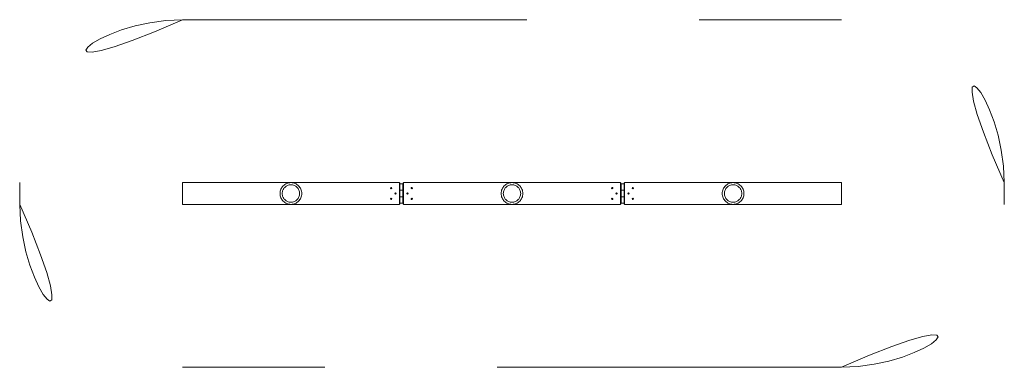
# Model space of a CAD drawing. Units: millimetres. Extents: x -2609262572.9 to -2609262563.82, y -2523174278.58 to -2523174275.38.
import ezdxf

# ---------------------------------------------------------------- set-up
doc = ezdxf.new("R2010")
doc.units = ezdxf.units.MM
doc.linetypes.add('HIDDEN2', pattern=[4.7625, 3.175, -1.5875])
for name, color, linetype, lineweight in [('dünne Linie', 143, 'Continuous', 5), ('ESF_Spielgeraet', 7, 'Continuous', 15), ('Kontur 18', 1, 'Continuous', 18), ('Sicherheitsbereich', 31, 'HIDDEN2', 13), ('Strichlinien', 201, 'HIDDEN2', 13)]:
    doc.layers.add(name, color=color, linetype=linetype, lineweight=lineweight)

# ---------------------------------------------------------------- blocks, each defined once
blk = doc.blocks.new('07-8019 Wackelbalken')
at = {"layer": 'dünne Linie', "color": 0}
for p, q in [((-2609262569.396507, -2523174276.879135), (-2609262569.393509, -2523174276.879135)), ((-2609262569.393509, -2523174276.879135), (-2609262569.393509, -2523174277.073009)), ((-2609262569.361507, -2523174276.886074), (-2609262569.39151, -2523174276.886074)), ((-2609262569.39151, -2523174276.886074), (-2609262569.39151, -2523174276.946075)), ((-2609262569.36351, -2523174276.946075), (-2609262569.36351, -2523174276.886074)), ((-2609262569.358509, -2523174276.879135), (-2609262569.361507, -2523174276.879135)), ((-2609262569.361507, -2523174276.879135), (-2609262569.361507, -2523174277.073009)), ((-2609262569.361507, -2523174276.886074), (-2609262569.361507, -2523174276.946075)), ((-2609262567.358509, -2523174276.879135), (-2609262567.355511, -2523174276.879135)), ((-2609262567.355511, -2523174276.879135), (-2609262567.355511, -2523174277.073009)), ((-2609262567.355511, -2523174276.886074), (-2609262567.325508, -2523174276.886074)), ((-2609262567.355511, -2523174276.886074), (-2609262567.355511, -2523174276.946075)), ((-2609262567.353508, -2523174276.946075), (-2609262567.353508, -2523174276.886074)), ((-2609262567.325508, -2523174276.886074), (-2609262567.325508, -2523174276.946075)), ((-2609262567.320511, -2523174276.879135), (-2609262567.323513, -2523174276.879135)), ((-2609262567.323513, -2523174276.879135), (-2609262567.323513, -2523174277.073009)), ((-2609262569.36351, -2523174276.946075), (-2609262569.393509, -2523174276.946075)), ((-2609262569.39151, -2523174276.946075), (-2609262569.39151, -2523174277.006077)), ((-2609262569.36351, -2523174276.946075), (-2609262569.36351, -2523174277.006077)), ((-2609262569.361507, -2523174276.946075), (-2609262569.36351, -2523174276.946075)), ((-2609262567.355511, -2523174276.946075), (-2609262567.353508, -2523174276.946075)), ((-2609262567.353508, -2523174276.946075), (-2609262567.323513, -2523174276.946075)), ((-2609262567.353508, -2523174276.946075), (-2609262567.353508, -2523174277.006077)), ((-2609262567.325508, -2523174276.946075), (-2609262567.325508, -2523174277.006077)), ((-2609262569.396507, -2523174277.073009), (-2609262569.393509, -2523174277.073009)), ((-2609262569.36351, -2523174277.006077), (-2609262569.393509, -2523174277.006077)), ((-2609262569.39151, -2523174277.066074), (-2609262569.39151, -2523174277.006077)), ((-2609262569.361507, -2523174277.066074), (-2609262569.39151, -2523174277.066074)), ((-2609262569.361507, -2523174277.006077), (-2609262569.36351, -2523174277.006077)), ((-2609262569.36351, -2523174277.006077), (-2609262569.36351, -2523174277.066074)), ((-2609262569.361507, -2523174277.006077), (-2609262569.361507, -2523174277.066074)), ((-2609262569.358509, -2523174277.073009), (-2609262569.361507, -2523174277.073009)), ((-2609262567.358509, -2523174277.073009), (-2609262567.355511, -2523174277.073009)), ((-2609262567.355511, -2523174277.006077), (-2609262567.355511, -2523174277.066074)), ((-2609262567.355511, -2523174277.006077), (-2609262567.353508, -2523174277.006077)), ((-2609262567.355511, -2523174277.066074), (-2609262567.325508, -2523174277.066074)), ((-2609262567.353508, -2523174277.006077), (-2609262567.323513, -2523174277.006077)), ((-2609262567.353508, -2523174277.006077), (-2609262567.353508, -2523174277.066074)), ((-2609262567.325508, -2523174277.066074), (-2609262567.325508, -2523174277.006077)), ((-2609262567.320511, -2523174277.073009), (-2609262567.323513, -2523174277.073009))]:
    blk.add_line(p, q, dxfattribs=at)
at = {"layer": 'Kontur 18', "color": 0}
for p, q in [((-2609262571.396511, -2523174276.876076), (-2609262569.396507, -2523174276.876076)), ((-2609262571.396511, -2523174277.076077), (-2609262571.396511, -2523174276.876076)), ((-2609262569.396507, -2523174276.876076), (-2609262569.396507, -2523174277.076077)), ((-2609262569.358509, -2523174276.876076), (-2609262569.358509, -2523174277.076077)), ((-2609262567.358509, -2523174276.876076), (-2609262569.358509, -2523174276.876076)), ((-2609262567.358509, -2523174277.076077), (-2609262567.358509, -2523174276.876076)), ((-2609262565.320507, -2523174276.876076), (-2609262567.320511, -2523174276.876076)), ((-2609262567.320511, -2523174276.876076), (-2609262567.320511, -2523174277.076077)), ((-2609262565.320507, -2523174277.076077), (-2609262565.320507, -2523174276.876076)), ((-2609262569.396507, -2523174277.076077), (-2609262571.396511, -2523174277.076077)), ((-2609262569.358509, -2523174277.076077), (-2609262567.358509, -2523174277.076077)), ((-2609262567.320511, -2523174277.076077), (-2609262565.320507, -2523174277.076077))]:
    blk.add_line(p, q, dxfattribs=at)
for centre in [(-2609262569.472336, -2523174276.926071), (-2609262569.432362, -2523174276.97607), (-2609262569.322659, -2523174276.97607), (-2609262569.282681, -2523174276.926071), (-2609262567.434338, -2523174276.926071), (-2609262567.39436, -2523174276.97607), (-2609262567.284657, -2523174276.97607), (-2609262567.244686, -2523174276.926071), (-2609262569.472336, -2523174277.026073), (-2609262569.282681, -2523174277.026073), (-2609262567.434338, -2523174277.026073), (-2609262567.244686, -2523174277.026073)]:
    blk.add_circle(centre, 0.006, dxfattribs=at)
at = {"layer": 'Sicherheitsbereich', "color": 0}
for p, q in [((-2609262571.396511, -2523174275.376072), (-2609262565.320507, -2523174275.376072)), ((-2609262572.896511, -2523174276.876076), (-2609262572.896511, -2523174277.076077)), ((-2609262563.820507, -2523174276.876076), (-2609262563.820507, -2523174277.076077)), ((-2609262565.320507, -2523174278.576069), (-2609262571.396511, -2523174278.576069))]:
    blk.add_line(p, q, dxfattribs=at)
for centre, start, end in [((-2609262571.396511, -2523174276.876076), 90, 180), ((-2609262565.320507, -2523174276.876076), 0, 90), ((-2609262571.396511, -2523174277.076077), 180, 270), ((-2609262565.320507, -2523174277.076077), 270, 0)]:
    blk.add_arc(centre, 1.5, start, end, dxfattribs=at)
at = {"layer": 'Strichlinien', "color": 0}
for centre, radius in [((-2609262570.396511, -2523174276.97607), 0.1), ((-2609262568.358509, -2523174276.97607), 0.1), ((-2609262566.320507, -2523174276.97607), 0.1), ((-2609262570.396511, -2523174276.97607), 0.08), ((-2609262568.358509, -2523174276.97607), 0.08), ((-2609262566.320507, -2523174276.97607), 0.08)]:
    blk.add_circle(centre, radius, dxfattribs=at)

msp = doc.modelspace()

# ---------------------------------------------------------------- block references
at = {"layer": 'ESF_Spielgeraet', "color": 0}
msp.add_blockref('07-8019 Wackelbalken', (0, 0), dxfattribs=at)

doc.saveas('drawing.dxf')
